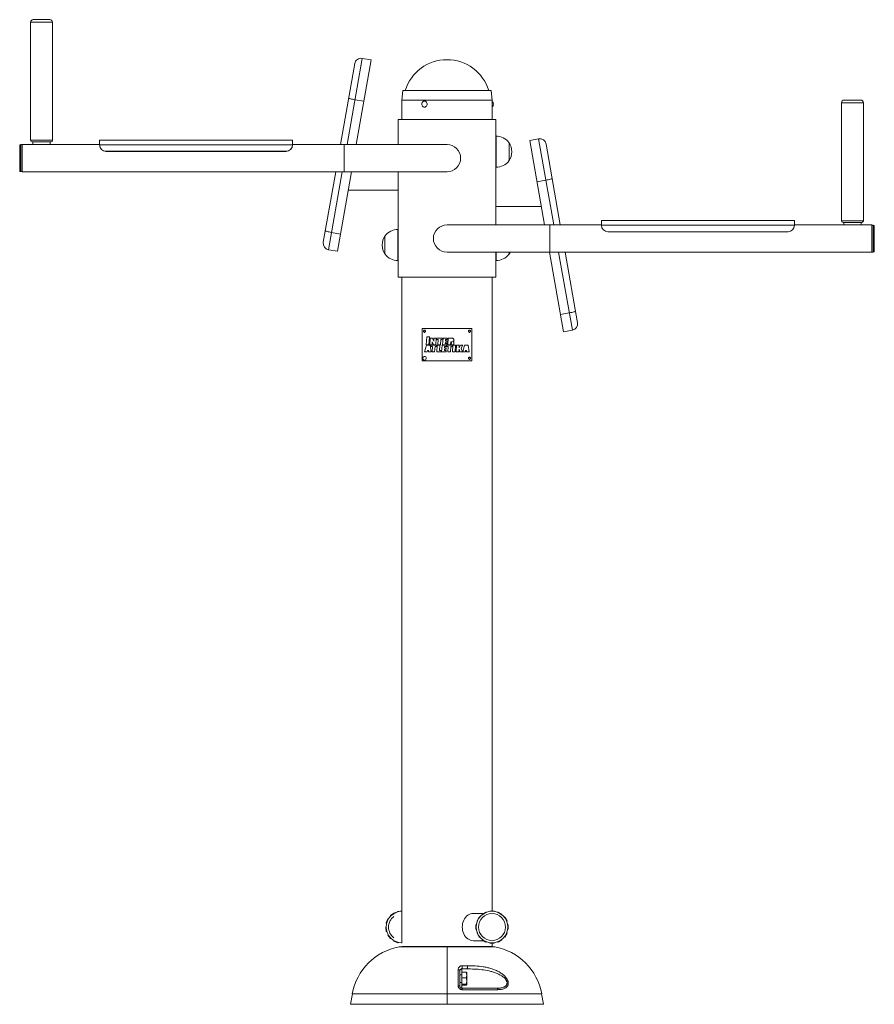
# Paper-space layout '_Слева' of a CAD drawing. Units: millimetres. Extents: x -664 to 664, y 0 to 1530.
import ezdxf

# ---------------------------------------------------------------- set-up
doc = ezdxf.new("R2010")
doc.units = ezdxf.units.MM

psp = doc.layouts.new('_Слева')

# ---------------------------------------------------------------- linework, layer by layer
at = {"color": 7, "linetype": 'Continuous', "lineweight": 15}
for p, q in [((-647, 1526.2), (-647, 1342.7)), ((-617, 1530.2), (-643, 1530.2)), ((-613, 1342.7), (-613, 1526.2)), ((-155.3, 1336.1), (-131.7, 1470)), ((-131.7, 1470), (-117.9, 1467.6)), ((-165.5, 1336.1), (-143.3, 1461.9)), ((-141.1, 1336.1), (-117.9, 1467.6)), ((-68.7, 1420), (-70, 1405)), ((68.7, 1420), (-68.7, 1420)), ((70, 1405), (68.7, 1420)), ((-143.1, 1405.8), (-129.3, 1403.3)), ((-70, 1405), (-70, 1375)), ((-70, 1405), (70, 1405)), ((70, 1375), (70, 1405)), ((613, 1401.2), (613, 1217.7)), ((643, 1405.2), (617, 1405.2)), ((647, 1217.7), (647, 1401.2)), ((-76, 1375), (-76, 1336.1)), ((-76, 1375), (76, 1375)), ((76, 1211.2), (76, 1375)), ((76.2, 1349), (76, 1349)), ((76.2, 1301), (76.2, 1349)), ((-664, 1334.4), (-664, 1295.6)), ((-660, 1336), (-662.4, 1336)), ((-660, 1336.1), (-540, 1336.1)), ((-660, 1293.8), (-660, 1336.1)), ((-644.5, 1340.2), (-615.5, 1340.2)), ((-643.5, 1340.2), (-643.5, 1336.1)), ((-616.5, 1336.1), (-616.5, 1340.2)), ((-240, 1343), (-540, 1343)), ((-540, 1335.4), (-540, 1343)), ((-540, 1335.7), (-240, 1335.7)), ((-240, 1335.7), (-240, 1343)), ((-240, 1336.1), (0, 1336.1)), ((96.5, 1339.3), (96.3, 1339.3)), ((96.5, 1310.7), (96.5, 1339.3)), ((96.5, 1311), (96.5, 1339)), ((142.3, 1345), (128.5, 1342.6)), ((128.5, 1342.6), (151.7, 1211.2)), ((142.3, 1345), (165.9, 1211.2)), ((153.9, 1336.9), (176.1, 1211.2)), ((-530, 1325.7), (-250, 1325.7)), ((-530, 1325.7), (-530, 1325.5)), ((-530, 1325.5), (-250, 1325.5)), ((75.7, 1325), (75.7, 1324.6)), ((76, 1301), (76.2, 1301)), ((96.3, 1310.7), (96.5, 1310.7)), ((-662.4, 1294), (-660, 1294)), ((-660, 1293.8), (0, 1293.8)), ((-192.3, 1184.2), (-172.9, 1293.8)), ((-184.2, 1172.6), (-162.8, 1293.8)), ((-170.4, 1170.2), (-148.6, 1293.8)), ((-76, 1130), (-76, 1293.8)), ((153.6, 1280.8), (139.8, 1278.3)), ((-153.7, 1265), (-76, 1265)), ((76, 1240), (146.6, 1240)), ((0, 1211.2), (240, 1211.2)), ((540, 1218), (240, 1218)), ((240, 1210.4), (240, 1218)), ((240, 1210.7), (540, 1210.7)), ((540, 1210.7), (540, 1218)), ((540, 1211.2), (660, 1211.2)), ((615.5, 1215.2), (644.5, 1215.2)), ((616.5, 1215.2), (616.5, 1211.2)), ((643.5, 1211.2), (643.5, 1215.2)), ((660, 1211.2), (660, 1168.8)), ((662.4, 1211), (660, 1211)), ((664, 1170.6), (664, 1209.4)), ((-179.4, 1199.6), (-165.6, 1197.1)), ((-96.3, 1194.3), (-96.5, 1194.3)), ((-96.5, 1194.3), (-96.5, 1165.7)), ((-96.5, 1194), (-96.5, 1166.3)), ((-76, 1204), (-76.2, 1204)), ((-76.2, 1156), (-76.2, 1204)), ((250, 1200.7), (250, 1200.5)), ((250, 1200.7), (530, 1200.7)), ((250, 1200.5), (530, 1200.5)), ((-184.2, 1172.6), (-170.4, 1170.2)), ((-96.5, 1165.7), (-96.3, 1165.7)), ((0, 1168.8), (660, 1168.8)), ((76, 1130), (76, 1168.8)), ((76.2, 1156), (76.2, 1168.8)), ((96.3, 1165.7), (96.5, 1165.7)), ((96.5, 1165.7), (96.5, 1168.8)), ((159.2, 1168.8), (181, 1045.2)), ((173.4, 1168.8), (194.8, 1047.6)), ((183.5, 1168.8), (202.9, 1059.2)), ((660, 1169), (662.4, 1169)), ((-76.2, 1156), (-76, 1156)), ((76, 1156), (76.2, 1156)), ((-76, 1130), (76, 1130)), ((-70, 94.8), (-70, 1130)), ((70, 145), (70, 1130)), ((190, 1074.6), (176.2, 1072.1)), ((-38.4, 1000), (-38.4, 1050)), ((-38.4, 1050), (38.4, 1050)), ((38.4, 1050), (38.4, 1000)), ((194.8, 1047.6), (181, 1045.2)), ((-31.5, 1037.5), (-32.3, 1024.9)), ((-27.4, 1037.5), (-31.5, 1037.5)), ((-28.2, 1024.9), (-27.4, 1037.5)), ((-26, 1035.1), (-26.6, 1024.9)), ((-22.6, 1035.1), (-26, 1035.1)), ((-23.2, 1024.9), (-22.9, 1029.5)), ((-22.9, 1029.5), (-21.1, 1024.9)), ((-20.6, 1030.5), (-22.6, 1035.1)), ((-20.3, 1035.1), (-20.6, 1030.5)), ((-16.9, 1035.1), (-20.3, 1035.1)), ((-17.6, 1024.9), (-16.9, 1035.1)), ((-16, 1035.1), (-16.1, 1033.1)), ((-16.1, 1033.1), (-13.7, 1033.1)), ((-7.1, 1035.1), (-16, 1035.1)), ((-13.7, 1033.1), (-14.2, 1024.9)), ((-10.2, 1024.9), (-9.7, 1033.1)), ((-9.7, 1033.1), (-7.3, 1033.1)), ((-7.3, 1033.1), (-7.1, 1035.1)), ((-6.2, 1035.1), (-6.9, 1024.9)), ((0.5, 1035.1), (-6.2, 1035.1)), ((-2.7, 1026.9), (-2.5, 1029.2)), ((0.3, 1026.9), (-2.7, 1026.9)), ((-2.5, 1029.2), (0, 1029.2)), ((-2.4, 1031.1), (-2.3, 1033.1)), ((0.1, 1031.1), (-2.4, 1031.1)), ((-2.3, 1033.1), (0.4, 1033.1)), ((0, 1029.2), (0.1, 1031.1)), ((0.2, 1024.9), (0.3, 1026.9)), ((0.4, 1033.1), (0.5, 1035.1)), ((2, 1035.1), (1.3, 1024.9)), ((4.8, 1035.1), (2, 1035.1)), ((7.9, 1035), (4.8, 1035.1)), ((5.4, 1024.9), (5.7, 1029.5)), ((6.8, 1028.3), (6.6, 1024.9)), ((10.4, 1024.9), (10.5, 1027.6)), ((10.5, 1027.6), (10.5, 1027.7)), ((-32, 1024.2), (-34.8, 1014)), ((-34.8, 1014), (-30.6, 1014)), ((-32.3, 1024.9), (-28.2, 1024.9)), ((-26.2, 1024.2), (-32, 1024.2)), ((-30.6, 1014), (-30.2, 1015.8)), ((-30.2, 1015.8), (-28.7, 1015.8)), ((-28.7, 1015.8), (-28.7, 1014)), ((-28.7, 1014), (-24.5, 1014)), ((-26.6, 1024.9), (-23.2, 1024.9)), ((-24.5, 1014), (-26.2, 1024.2)), ((-25, 1024.2), (-25.1, 1022.1)), ((-25.1, 1022.1), (-22.7, 1022.1)), ((-16.1, 1024.2), (-25, 1024.2)), ((-22.7, 1022.1), (-23.2, 1014)), ((-23.2, 1014), (-19.2, 1014)), ((-21.1, 1024.9), (-17.6, 1024.9)), ((-19.2, 1014), (-18.6, 1022.1)), ((-18.6, 1022.1), (-16.2, 1022.1)), ((-16.2, 1022.1), (-16.1, 1024.2)), ((-15.2, 1024.2), (-15.8, 1014)), ((-15.8, 1014), (-9.3, 1014)), ((-11.1, 1024.2), (-15.2, 1024.2)), ((-14.2, 1024.9), (-10.2, 1024.9)), ((-11.6, 1016), (-11.1, 1024.2)), ((-9.2, 1016), (-11.6, 1016)), ((-9.3, 1014), (-9.2, 1016)), ((-7.7, 1024.2), (-8.3, 1014)), ((-8.3, 1014), (-1.3, 1014)), ((-0.9, 1024.2), (-7.7, 1024.2)), ((-6.9, 1024.9), (0.2, 1024.9)), ((-4.1, 1016), (-4, 1018.3)), ((-1.2, 1016), (-4.1, 1016)), ((-4, 1018.3), (-1.5, 1018.3)), ((-3.9, 1020.2), (-3.8, 1022.1)), ((-1.4, 1020.2), (-3.9, 1020.2)), ((-3.8, 1022.1), (-1.1, 1022.1)), ((-1.5, 1018.3), (-1.4, 1020.2)), ((-1.3, 1014), (-1.2, 1016)), ((-1.1, 1022.1), (-0.9, 1024.2)), ((-0.4, 1024.2), (-0.6, 1022.1)), ((-0.6, 1022.1), (1.8, 1022.1)), ((8.4, 1024.2), (-0.4, 1024.2)), ((1.3, 1024.9), (5.4, 1024.9)), ((1.8, 1022.1), (1.3, 1014)), ((1.3, 1014), (5.3, 1014)), ((5.3, 1014), (5.9, 1022.1)), ((5.9, 1022.1), (8.3, 1022.1)), ((6.6, 1024.9), (10.4, 1024.9)), ((8.3, 1022.1), (8.4, 1024.2)), ((9.3, 1024.2), (8.7, 1014)), ((8.7, 1014), (12.7, 1014)), ((13.4, 1024.2), (9.3, 1024.2)), ((12.7, 1014), (13.4, 1024.2)), ((15, 1024.2), (14.4, 1014)), ((14.4, 1014), (18.4, 1014)), ((19.1, 1024.2), (15, 1024.2)), ((18.4, 1014), (18.7, 1018.3)), ((18.7, 1018.3), (20, 1014)), ((18.8, 1020.2), (19.1, 1024.2)), ((20.9, 1024.2), (18.8, 1020.2)), ((20, 1014), (24.2, 1014)), ((24.7, 1024.2), (20.9, 1024.2)), ((22, 1019.6), (24.7, 1024.2)), ((24.2, 1014), (22, 1019.6)), ((27.1, 1024.2), (24.4, 1014)), ((24.4, 1014), (28.6, 1014)), ((33, 1024.2), (27.1, 1024.2)), ((28.6, 1014), (29, 1015.8)), ((29, 1015.8), (30.4, 1015.8)), ((30.4, 1015.8), (30.5, 1014)), ((30.5, 1014), (34.6, 1014)), ((34.6, 1014), (33, 1024.2)), ((38.4, 1000), (-38.4, 1000)), ((-87.9, 137.8), (-82.6, 141.8)), ((-87.9, 137.8), (-87.6, 137)), ((-82.6, 141.8), (-81.9, 141.4)), ((-76.6, 144.3), (-76.8, 143.6)), ((-76.6, 144.3), (-70, 145.2)), ((56.6, 141.2), (41.1, 141.2)), ((54.6, 140), (60.4, 143.3)), ((54.6, 140), (54.8, 139.2)), ((60.4, 143.3), (61, 142.8)), ((66.7, 145), (66.4, 144.2)), ((66.7, 145), (73.3, 145)), ((73.3, 145), (73.6, 144.2)), ((79.6, 143.3), (79, 142.8)), ((79.6, 143.3), (85.4, 140)), ((85.4, 140), (85.2, 139.2)), ((-94.4, 126.5), (-91.8, 132.6)), ((-94.4, 126.5), (-93.8, 125.9)), ((-91.8, 132.6), (-91, 132.6)), ((45, 123.3), (45.8, 123.6)), ((45, 116.7), (45, 123.3)), ((46.7, 129.6), (50, 135.4)), ((46.7, 129.6), (47.2, 129)), ((50, 135.4), (50.8, 135.2)), ((90, 135.4), (89.2, 135.2)), ((90, 135.4), (93.3, 129.6)), ((93.3, 129.6), (92.8, 129)), ((95, 123.3), (94.2, 123.6)), ((95, 123.3), (95, 116.7)), ((-95.2, 120), (-94.5, 120.4)), ((-94.3, 113.4), (-95.2, 120)), ((-94.3, 113.4), (-93.6, 113.2)), ((-91.8, 107.4), (-91.4, 108.1)), ((-87.8, 102.1), (-91.8, 107.4)), ((45, 116.7), (45.8, 116.4)), ((46.7, 110.4), (47.2, 111)), ((50, 104.6), (46.7, 110.4)), ((93.3, 110.4), (90, 104.6)), ((93.3, 110.4), (92.8, 111)), ((95, 116.7), (94.2, 116.4)), ((-87.8, 102.1), (-87, 102.4)), ((-82.6, 98.2), (-82.6, 99)), ((-76.5, 95.6), (-82.6, 98.2)), ((-76.5, 95.6), (-75.9, 96.2)), ((-70, 94.8), (-70.4, 95.5)), ((41.1, 98.8), (56.6, 98.8)), ((50, 104.6), (50.8, 104.8)), ((54.6, 100), (54.8, 100.8)), ((60.4, 96.7), (54.6, 100)), ((60.4, 96.7), (61, 97.2)), ((66.7, 95), (66.4, 95.8)), ((73.3, 95), (66.7, 95)), ((70, 90), (70, 95)), ((73.3, 95), (73.6, 95.8)), ((79.6, 96.7), (79, 97.2)), ((85.4, 100), (79.6, 96.7)), ((85.4, 100), (85.2, 100.8)), ((90, 104.6), (89.2, 104.8)), ((-70, 90), (-74.1, 89.3)), ((-70, 90), (70, 90)), ((0, 0), (0, 90)), ((74.1, 89.3), (70, 90)), ((23, 46), (20, 46)), ((23, 25), (23, 55)), ((30.9, 55), (23, 55)), ((29.8, 50.1), (23, 50.1)), ((23.4, 60), (31.4, 60)), ((31, 48.9), (30.6, 49.6)), ((31, 48.9), (31, 31.1)), ((20, 34), (23, 34)), ((29.8, 41.4), (23, 41.4)), ((29.8, 31.3), (23, 31.3)), ((30.6, 30.4), (31, 31.1)), ((-147.1, 16.3), (-150, 0)), ((29.8, 29.9), (23, 29.9)), ((23, 25), (77.5, 25)), ((79.1, 22.7), (23.5, 22.7)), ((150, 0), (147.1, 16.3)), ((-150, 0), (150, 0))]:
    psp.add_line(p, q, dxfattribs=at)
at = {"color": 8, "linetype": 'Continuous', "lineweight": 15}
for p, q in [((-613, 1526.2), (-647, 1526.2)), ((647, 1401.2), (613, 1401.2)), ((-662.4, 1336), (-662.4, 1294)), ((-613, 1342.7), (-647, 1342.7)), ((-160, 1293.8), (-160, 1336.1)), ((160, 1211.2), (160, 1168.8)), ((647, 1217.7), (613, 1217.7)), ((662.4, 1169), (662.4, 1211)), ((-74.1, 89.3), (74.1, 89.3)), ((-147.1, 16.3), (147.1, 16.3))]:
    psp.add_line(p, q, dxfattribs=at)
at = {"color": 7, "linetype": 'Continuous', "lineweight": 15, "flags": 128}
for points in [[(-143.1, 1405.8), (-145, 1406.1), (-146.8, 1406.5), (-148.5, 1406.9), (-150, 1407.2), (-151.2, 1407.6), (-152.1, 1407.9), (-152.6, 1408.2), (-152.8, 1408.4)], [(-33.4, 1403.4), (-34.5, 1403.7), (-35.6, 1403.7), (-36.7, 1403.3), (-37.6, 1402.6), (-38.4, 1401.7), (-38.9, 1400.5), (-39.1, 1399.3), (-39, 1398), (-38.6, 1396.8), (-38, 1395.7), (-37.1, 1394.9), (-36.1, 1394.4), (-34.9, 1394.3), (-33.8, 1394.4), (-32.8, 1395), (-32, 1395.8), (-31.3, 1396.9), (-31, 1398.1), (-30.9, 1399.4), (-31.1, 1400.7), (-31.7, 1401.8), (-32.5, 1402.7), (-33.4, 1403.4)], [(163.3, 1283.4), (163.2, 1283.2), (162.6, 1282.9), (161.8, 1282.6), (160.6, 1282.2), (159.1, 1281.9), (157.4, 1281.5), (155.6, 1281.1), (153.6, 1280.8)], [(-179.4, 1199.6), (-181.3, 1199.9), (-183.2, 1200.3), (-184.9, 1200.7), (-186.3, 1201), (-187.5, 1201.4), (-188.4, 1201.7), (-189, 1202), (-189.1, 1202.2)], [(96.5, 1165.7), (97.4, 1167.3), (98.1, 1168.8)], [(199.7, 1077.2), (199.5, 1077), (199, 1076.7), (198.1, 1076.4), (196.9, 1076), (195.4, 1075.7), (193.8, 1075.3), (191.9, 1074.9), (190, 1074.6)], [(-32.8, 1002.1), (-32.4, 1003.1), (-32.3, 1004.1), (-32.5, 1005.1), (-33, 1006), (-33.8, 1006.6), (-34.7, 1006.8), (-35.6, 1006.8), (-36.4, 1006.3), (-36.9, 1005.8)], [(23.7, 120), (23.9, 122.8), (24.3, 125.5), (25.1, 128.1), (26.1, 130.6), (27.3, 132.9), (28.8, 135), (30.5, 136.8), (32.4, 138.3), (34.4, 139.5), (36.6, 140.4), (38.8, 141), (41.1, 141.2)], [(41.1, 98.8), (38.8, 99), (36.6, 99.6), (34.4, 100.5), (32.4, 101.7), (30.5, 103.2), (28.8, 105), (27.3, 107.1), (26.1, 109.4), (25.1, 111.9), (24.3, 114.5), (23.9, 117.2), (23.7, 120)], [(20, 52), (19.9, 52.3), (19.8, 52.6), (19.6, 52.9), (19.2, 53.2), (18.8, 53.4), (18.4, 53.6), (17.9, 53.7), (17.3, 53.8)], [(23.4, 60), (23.5, 59.3), (23.6, 58.4), (23.6, 57.6), (23.5, 56.8), (23.4, 56), (23.3, 55.5), (23.2, 55.1), (23, 55)], [(31.4, 60), (31.6, 59.3), (31.6, 58.4), (31.6, 57.6), (31.6, 56.8), (31.5, 56), (31.3, 55.5), (31.1, 55.1), (30.9, 55)], [(20, 28), (19.9, 28.2), (19.8, 28.3), (19.6, 28.5), (19.2, 28.6), (18.8, 28.7), (18.4, 28.8), (17.9, 28.9), (17.3, 28.9)], [(79.1, 22.7), (79, 23.2), (78.8, 23.6), (78.7, 24), (78.5, 24.4), (78.2, 24.6), (78, 24.8), (77.7, 25), (77.5, 25)]]:
    psp.add_lwpolyline(points, dxfattribs=at)
at = {"color": 7, "linetype": 'Continuous', "lineweight": 15}
for radius in [24.5, 21]:
    psp.add_circle((70, 120), radius, dxfattribs=at)
for centre, radius, start, end in [((-643, 1526.2), 4, 90, 180), ((-617, 1526.2), 4, 0, 90), ((-133.5, 1460.2), 10, 80, 170), ((0, 1400), 68, 17.1027, 162.8973), ((65.4, 1399), 6.64, 314.3327, 45.6673), ((617, 1401.2), 4, 90, 180), ((643, 1401.2), 4, 360, 90), ((77, 1325), 24, 36.5241, 91.9086), ((-662.4, 1334.4), 1.6, 90, 180), ((-644.5, 1342.7), 2.5, 180, 270), ((-615.5, 1342.7), 2.5, 270, 360), ((-530, 1335.7), 9.98, 180.1094, 270.109), ((-530, 1335.5), 9.98, 180.1094, 270.109), ((-250, 1335.7), 9.98, 269.891, 359.8906), ((-250, 1335.5), 9.98, 269.891, 359.8906), ((0, 1315), 21.2, 270, 90), ((73, 1325), 27.5, 328.6677, 31.3323), ((144, 1335.2), 10, 10, 100), ((77, 1325), 24, 268.0914, 323.4759), ((-662.4, 1295.6), 1.6, 180, 270), ((0, 1190), 21.2, 90, 270), ((250, 1210.7), 9.98, 180.1094, 270.109), ((250, 1210.5), 9.98, 180.1094, 270.109), ((530, 1210.7), 9.98, 269.891, 359.8906), ((530, 1210.5), 9.98, 269.891, 359.8906), ((615.5, 1217.7), 2.5, 180, 270), ((644.5, 1217.7), 2.5, 270, 360), ((662.4, 1209.4), 1.6, 360, 90), ((-73, 1180), 27.5, 148.6677, 211.3323), ((-77, 1180), 24, 88.0914, 143.4759), ((-182.4, 1182.4), 10, 170, 260), ((-77, 1180), 24, 216.5241, 271.9086), ((77, 1180), 24, 268.0914, 323.4759), ((662.4, 1170.6), 1.6, 270, 0), ((193, 1057.4), 10, 280, 10), ((-34.3, 1003.9), 3.25, 142.6697, 217.3303), ((-34.9, 1003.3), 2.46, 216.3194, 330.2448), ((-70, 120), 24.5, 90, 270), ((-70, 120), 20.8, 127.223, 232.777), ((-58.5, 0.6), 90, 100, 170), ((58.5, 0.6), 90, 10, 80), ((19.9, 23.2), 3.58, 352.8305, 30.5477)]:
    psp.add_arc(centre, radius, start, end, dxfattribs=at)
for points, knots in [([(76, 1318.6), (76, 1318.6), (76, 1318.5), (76, 1319.1), (75.9, 1320.3), (75.8, 1322.1), (75.7, 1324.3), (75.7, 1326.5), (75.8, 1328.5), (75.9, 1330.2), (76, 1331.3), (76, 1331.4), (76, 1331.5)], [0, 0, 0, 0, 0.036501, 0.143463, 0.250566, 0.358011, 0.465466, 0.572581, 0.679537, 0.786762, 0.894265, 1, 1, 1, 1]), ([(75.7, 1326.4), (75.7, 1326.4), (75.7, 1326), (75.7, 1325.5), (75.7, 1325)], [0, 0, 0, 0, 0.023278, 1, 1, 1, 1]), ([(-36.5, 1046), (-36.5, 1045.8), (-36.4, 1045.5), (-36.3, 1045.2), (-36.3, 1045.1), (-36.2, 1044.9), (-36.1, 1044.9), (-35.9, 1044.6), (-35.7, 1044.5), (-35.4, 1044.3), (-35.4, 1044.3), (-35.2, 1044.3), (-35.1, 1044.2), (-34.5, 1044.2), (-34.2, 1044.4), (-33.7, 1044.9), (-33.6, 1045.1), (-33.5, 1045.4), (-33.5, 1045.5), (-33.4, 1045.8), (-33.4, 1045.9), (-33.4, 1046.2), (-33.4, 1046.5), (-33.6, 1046.8), (-33.6, 1046.9), (-33.7, 1047), (-33.7, 1047.1), (-33.8, 1047.1), (-33.8, 1047.2), (-34, 1047.4), (-34.2, 1047.5), (-34.5, 1047.7), (-34.5, 1047.7), (-34.7, 1047.7), (-34.8, 1047.7), (-35.2, 1047.7), (-35.4, 1047.7), (-35.7, 1047.5), (-35.9, 1047.4), (-36.3, 1046.9), (-36.5, 1046.5), (-36.5, 1046)], [-0.125, 0, 0, 0, 0.0625, 0.0625, 0.09375, 0.09375, 0.125, 0.125, 0.1875, 0.1875, 0.21875, 0.21875, 0.25, 0.25, 0.375, 0.375, 0.4375, 0.4375, 0.46875, 0.46875, 0.5, 0.5, 0.5625, 0.5625, 0.59375, 0.59375, 0.609375, 0.609375, 0.625, 0.625, 0.6875, 0.6875, 0.71875, 0.71875, 0.75, 0.75, 0.8125, 0.8125, 0.875, 0.875, 1, 1, 1, 1.0625]), ([(-34.5, 1047.7), (-34.5, 1047.7), (-34.7, 1047.8), (-35.1, 1047.6), (-35.5, 1047.3), (-35.9, 1046.7), (-35.9, 1046.2), (-36, 1046)], [0, 0, 0, 0, 0.000125, 0.250209, 0.500056, 0.749667, 1, 1, 1, 1]), ([(-36, 1046), (-35.9, 1045.8), (-35.9, 1045.3), (-35.5, 1044.7), (-35.1, 1044.3), (-34.7, 1044.3), (-34.5, 1044.2)], [0, 0, 0, 0, 0.250367, 0.50052, 0.751697, 1, 1, 1, 1]), ([(33.4, 1046), (33.4, 1045.8), (33.4, 1045.5), (33.6, 1045.2), (33.6, 1045.1), (33.7, 1044.9), (33.8, 1044.9), (34, 1044.6), (34.2, 1044.5), (34.5, 1044.3), (34.5, 1044.3), (34.7, 1044.3), (34.8, 1044.2), (35.4, 1044.2), (35.7, 1044.4), (36.2, 1044.9), (36.3, 1045.1), (36.4, 1045.4), (36.4, 1045.5), (36.5, 1045.8), (36.5, 1045.9), (36.5, 1046.2), (36.4, 1046.5), (36.3, 1046.8), (36.3, 1046.9), (36.2, 1047), (36.2, 1047.1), (36.1, 1047.1), (36.1, 1047.2), (35.9, 1047.4), (35.7, 1047.5), (35.4, 1047.7), (35.4, 1047.7), (35.2, 1047.7), (35.1, 1047.7), (34.7, 1047.7), (34.5, 1047.7), (34.2, 1047.5), (34, 1047.4), (33.6, 1046.9), (33.4, 1046.5), (33.4, 1046)], [-0.125, 0, 0, 0, 0.0625, 0.0625, 0.09375, 0.09375, 0.125, 0.125, 0.1875, 0.1875, 0.21875, 0.21875, 0.25, 0.25, 0.375, 0.375, 0.4375, 0.4375, 0.46875, 0.46875, 0.5, 0.5, 0.5625, 0.5625, 0.59375, 0.59375, 0.609375, 0.609375, 0.625, 0.625, 0.6875, 0.6875, 0.71875, 0.71875, 0.75, 0.75, 0.8125, 0.8125, 0.875, 0.875, 1, 1, 1, 1.0625]), ([(34.5, 1044.2), (34.5, 1044.2), (34.7, 1044.2), (35.1, 1044.4), (35.5, 1044.7), (35.9, 1045.3), (36, 1046), (35.9, 1046.7), (35.5, 1047.3), (35.1, 1047.7), (34.7, 1047.7), (34.5, 1047.7)], [0, 0, 0, 0, 0.000555, 0.125593, 0.250432, 0.375404, 0.500308, 0.625705, 0.750183, 0.875449, 1, 1, 1, 1]), ([(6.8, 1028.8), (6.8, 1028.8), (6.8, 1028.7), (6.8, 1028.7), (6.8, 1028.6), (6.8, 1028.6), (6.8, 1028.6), (6.8, 1028.5), (6.8, 1028.4), (6.8, 1028.3)], [0, 0, 0, 0, 0.0001319691, 0.0001319691, 0.0001319691, 0.0002639381, 0.0002639381, 0.0002639381, 0.0005264491, 0.0005264491, 0.0005264491, 0.0005264491]), ([(10.7, 1033.7), (10.6, 1033.8), (10.5, 1034), (10.3, 1034.2), (10.2, 1034.3), (10.1, 1034.4)], [0, 0, 0, 0, 0.5, 0.5, 1, 1, 1, 1]), ([(10.8, 1032), (10.9, 1032.3), (10.9, 1032.6), (10.8, 1033.1), (10.8, 1033.4), (10.7, 1033.7)], [0, 0, 0, 0, 0.5, 0.5, 1, 1, 1, 1]), ([(33.4, 1004), (33.4, 1003.8), (33.4, 1003.5), (33.6, 1003.2), (33.6, 1003.1), (33.7, 1002.9), (33.8, 1002.9), (34, 1002.6), (34.2, 1002.5), (34.5, 1002.3), (34.5, 1002.3), (34.7, 1002.3), (34.8, 1002.2), (35.4, 1002.2), (35.7, 1002.4), (36.2, 1002.9), (36.3, 1003.1), (36.4, 1003.4), (36.4, 1003.5), (36.5, 1003.8), (36.5, 1003.9), (36.5, 1004.2), (36.4, 1004.5), (36.3, 1004.8), (36.3, 1004.9), (36.2, 1005), (36.2, 1005.1), (36.1, 1005.1), (36.1, 1005.2), (35.9, 1005.4), (35.7, 1005.5), (35.4, 1005.7), (35.4, 1005.7), (35.2, 1005.7), (35.1, 1005.7), (34.7, 1005.7), (34.5, 1005.7), (34.2, 1005.5), (34, 1005.4), (33.6, 1004.9), (33.4, 1004.5), (33.4, 1004)], [-0.125, 0, 0, 0, 0.0625, 0.0625, 0.09375, 0.09375, 0.125, 0.125, 0.1875, 0.1875, 0.21875, 0.21875, 0.25, 0.25, 0.375, 0.375, 0.4375, 0.4375, 0.46875, 0.46875, 0.5, 0.5, 0.5625, 0.5625, 0.59375, 0.59375, 0.609375, 0.609375, 0.625, 0.625, 0.6875, 0.6875, 0.71875, 0.71875, 0.75, 0.75, 0.8125, 0.8125, 0.875, 0.875, 1, 1, 1, 1.0625]), ([(34.5, 1002.2), (34.5, 1002.2), (34.7, 1002.2), (35.1, 1002.4), (35.5, 1002.7), (35.9, 1003.3), (36, 1004), (35.9, 1004.7), (35.5, 1005.3), (35.1, 1005.7), (34.7, 1005.7), (34.5, 1005.7)], [0, 0, 0, 0, 0.000555, 0.125593, 0.250432, 0.375404, 0.500308, 0.625705, 0.750183, 0.875449, 1, 1, 1, 1]), ([(23.4, 60), (22.9, 60), (22.5, 59.9), (21.8, 59.8), (21.6, 59.7), (21.2, 59.6), (21, 59.5), (20.4, 59.2), (20.1, 59), (19.4, 58.5), (19.1, 58.2), (18.6, 57.6), (18.4, 57.3), (18.1, 56.9), (18, 56.7), (17.9, 56.3), (17.8, 56.2), (17.5, 55.3), (17.3, 54.5), (17.3, 53.8)], [0, 0, 0, 0, 0.125, 0.125, 0.1875, 0.1875, 0.25, 0.25, 0.375, 0.375, 0.5, 0.5, 0.625, 0.625, 0.6875, 0.6875, 0.75, 0.75, 1, 1, 1, 1]), ([(17.3, 28.9), (17.3, 31.2), (17.3, 33.4), (17.3, 36.6), (17.3, 37.7), (17.3, 39.8), (17.3, 40.8), (17.3, 46), (17.3, 50), (17.3, 53.8)], [0, 0, 0, 0, 0.25, 0.25, 0.375, 0.375, 0.5, 0.5, 1, 1, 1, 1]), ([(20, 52), (20, 52.4), (20.1, 52.7), (20.2, 53.2), (20.3, 53.3), (20.5, 53.6), (20.6, 53.8), (20.8, 54), (20.9, 54.2), (21.2, 54.4), (21.4, 54.5), (21.7, 54.7), (22, 54.8), (22.3, 54.9), (22.4, 54.9), (22.7, 55), (22.8, 55), (23, 55)], [0, 0, 0, 0, 0.25, 0.25, 0.375, 0.375, 0.5, 0.5, 0.625, 0.625, 0.75, 0.75, 0.875, 0.875, 0.9375, 0.9375, 1, 1, 1, 1]), ([(20, 52), (20, 48.4), (20, 44.5), (20, 39.5), (20, 38.5), (20, 36.4), (20, 35.4), (20, 32.3), (20, 30.2), (20, 28)], [0, 0, 0, 0, 0.5, 0.5, 0.625, 0.625, 0.75, 0.75, 1, 1, 1, 1]), ([(29.8, 41.4), (30.1, 42.1), (30.3, 42.9), (30.6, 44.3), (30.7, 45), (30.7, 46.1), (30.7, 46.5), (30.6, 47.2), (30.5, 47.6), (30.3, 48.7), (30.1, 49.4), (29.8, 50.1)], [0, 0, 0, 0, 0.25, 0.25, 0.5, 0.5, 0.625, 0.625, 0.75, 0.75, 1, 1, 1, 1]), ([(29.8, 50.1), (30.1, 50), (30.5, 49.8), (30.5, 49.6), (30.6, 49.6)], [0, 0, 0, 0, 0.682874, 1, 1, 1, 1]), ([(77.5, 25), (78.4, 25), (79.2, 25), (81, 25.1), (81.8, 25.2), (83.5, 25.4), (84.3, 25.6), (86, 25.9), (86.7, 26.2), (88.3, 26.7), (89, 27), (90.4, 27.9), (91, 28.3), (91.8, 29.2), (92.1, 29.5), (92.5, 30.1), (92.7, 30.5), (93, 31.1), (93, 31.3), (93.2, 31.7), (93.2, 31.9), (93.3, 32.5), (93.4, 32.9), (93.3, 33.9), (93.2, 34.3), (93, 35.2), (92.9, 35.7), (92.5, 36.6), (92.3, 37), (91.7, 37.9), (91.5, 38.3), (90.9, 39.1), (90.5, 39.5), (89.9, 40.3), (89.5, 40.6), (88.4, 41.7), (87.7, 42.3), (86.5, 43.2), (86, 43.5), (85.2, 44), (84.8, 44.3), (83.5, 45.1), (82.7, 45.6), (80.9, 46.5), (80.1, 46.9), (78.3, 47.7), (77.4, 48.1), (74.7, 49.2), (72.8, 49.8), (69.1, 50.9), (67.3, 51.4), (61.6, 52.7), (57.8, 53.3), (50.2, 54.2), (46.4, 54.6), (38.7, 54.9), (34.8, 55), (30.9, 55)], [0, 0, 0, 0, 0.03125, 0.03125, 0.0625, 0.0625, 0.09375, 0.09375, 0.125, 0.125, 0.15625, 0.15625, 0.1875, 0.1875, 0.203125, 0.203125, 0.21875, 0.21875, 0.226563, 0.226563, 0.234375, 0.234375, 0.25, 0.25, 0.265625, 0.265625, 0.28125, 0.28125, 0.296875, 0.296875, 0.3125, 0.3125, 0.328125, 0.328125, 0.34375, 0.34375, 0.375, 0.375, 0.390625, 0.390625, 0.40625, 0.40625, 0.4375, 0.4375, 0.46875, 0.46875, 0.5, 0.5, 0.5625, 0.5625, 0.625, 0.625, 0.75, 0.75, 0.875, 0.875, 1, 1, 1, 1]), ([(31.4, 60), (35.7, 60), (39.8, 59.9), (48, 59.4), (52.1, 58.9), (58.2, 58), (60.2, 57.6), (63.2, 56.9), (64.2, 56.7), (66.2, 56.2), (67.2, 55.9), (70.2, 55), (72.1, 54.3), (76, 52.8), (77.8, 52), (80.6, 50.5), (81.5, 50), (83.4, 48.9), (84.3, 48.3), (86, 47.1), (86.9, 46.4), (88.1, 45.4), (88.5, 45), (89.3, 44.2), (89.7, 43.9), (90.8, 42.7), (91.5, 41.9), (92.5, 40.5), (92.8, 40.1), (93.3, 39.1), (93.6, 38.7), (94, 37.9), (94.1, 37.7), (94.3, 37.2), (94.4, 36.9), (94.7, 36.2), (94.8, 35.7), (95, 34.7), (95.1, 34.2), (95.2, 33.4), (95.2, 33.2), (95.2, 32.7), (95.2, 32.5), (95.2, 31.7), (95.1, 31.3), (94.9, 30.4), (94.8, 30), (94.4, 29.1), (94.2, 28.8), (93.8, 28), (93.5, 27.7), (92.7, 26.7), (92.1, 26.2), (90.8, 25.3), (90, 24.9), (88.5, 24.2), (87.7, 23.9), (86.1, 23.4), (85.3, 23.3), (83.5, 23), (82.7, 22.9), (80.9, 22.8), (80, 22.7), (79.1, 22.7)], [0, 0, 0, 0, 0.125, 0.125, 0.25, 0.25, 0.3125, 0.3125, 0.34375, 0.34375, 0.375, 0.375, 0.4375, 0.4375, 0.5, 0.5, 0.53125, 0.53125, 0.5625, 0.5625, 0.59375, 0.59375, 0.609375, 0.609375, 0.625, 0.625, 0.65625, 0.65625, 0.671875, 0.671875, 0.6875, 0.6875, 0.695312, 0.695312, 0.703125, 0.703125, 0.71875, 0.71875, 0.734375, 0.734375, 0.742187, 0.742187, 0.75, 0.75, 0.765625, 0.765625, 0.78125, 0.78125, 0.796875, 0.796875, 0.8125, 0.8125, 0.84375, 0.84375, 0.875, 0.875, 0.90625, 0.90625, 0.9375, 0.9375, 0.96875, 0.96875, 1, 1, 1, 1]), ([(29.8, 31.3), (30.1, 32.1), (30.3, 33), (30.6, 34.7), (30.7, 35.5), (30.7, 37.2), (30.6, 38.1), (30.3, 39.8), (30.1, 40.6), (29.8, 41.4)], [0, 0, 0, 0, 0.25, 0.25, 0.5, 0.5, 0.75, 0.75, 1, 1, 1, 1]), ([(29.8, 29.9), (30.1, 30), (30.3, 30.1), (30.6, 30.3), (30.7, 30.5), (30.7, 30.6), (30.7, 30.7), (30.6, 30.8), (30.5, 30.9), (30.3, 31.1), (30.1, 31.2), (29.8, 31.3)], [0, 0, 0, 0, 0.25, 0.25, 0.5, 0.5, 0.625, 0.625, 0.75, 0.75, 1, 1, 1, 1]), ([(17.3, 28.9), (17.3, 28.6), (17.4, 28.2), (17.5, 27.4), (17.6, 27), (17.9, 26.3), (18.1, 25.9), (18.4, 25.4), (18.6, 25.2), (18.8, 24.9), (18.9, 24.8), (19.2, 24.5), (19.4, 24.3), (19.7, 24.1), (19.8, 23.9), (20.4, 23.6), (20.7, 23.4), (21.3, 23.1), (21.5, 23.1), (21.9, 23), (22.1, 22.9), (22.7, 22.8), (23.1, 22.7), (23.5, 22.7)], [0, 0, 0, 0, 0.125, 0.125, 0.25, 0.25, 0.375, 0.375, 0.4375, 0.4375, 0.5, 0.5, 0.5625, 0.5625, 0.625, 0.625, 0.75, 0.75, 0.8125, 0.8125, 0.875, 0.875, 1, 1, 1, 1]), ([(23, 25), (22.8, 25), (22.6, 25), (22.2, 25.1), (22, 25.2), (21.6, 25.3), (21.4, 25.4), (21.1, 25.7), (20.9, 25.8), (20.7, 26.1), (20.5, 26.3), (20.3, 26.6), (20.3, 26.8), (20.1, 27.1), (20.1, 27.3), (20, 27.7), (20, 27.8), (20, 28)], [0, 0, 0, 0, 0.125, 0.125, 0.25, 0.25, 0.375, 0.375, 0.5, 0.5, 0.625, 0.625, 0.75, 0.75, 0.875, 0.875, 1, 1, 1, 1])]:
    psp.add_open_spline(points, degree=3, knots=knots, dxfattribs=at)
for points in [[(5.7, 1029.5), (5.9, 1029.5), (6.1, 1029.5), (6.3, 1029.5)], [(6.3, 1029.5), (6.4, 1029.5), (6.5, 1029.4), (6.6, 1029.4)], [(6.6, 1029.4), (6.6, 1029.4), (6.7, 1029.3), (6.7, 1029.3)], [(6.7, 1029.3), (6.8, 1029.1), (6.8, 1029), (6.8, 1028.8)], [(9.3, 1034.8), (8.8, 1035), (8.4, 1035), (7.9, 1035)], [(8.5, 1030.2), (8.8, 1030.3), (9.1, 1030.3), (9.3, 1030.3)], [(9.4, 1030), (9.1, 1030.1), (8.8, 1030.2), (8.5, 1030.2)], [(10.1, 1034.4), (9.8, 1034.6), (9.6, 1034.7), (9.3, 1034.8)], [(9.3, 1030.3), (9.6, 1030.4), (9.8, 1030.5), (10.1, 1030.6)], [(10, 1029.7), (9.8, 1029.9), (9.6, 1030), (9.4, 1030)], [(10.5, 1029.2), (10.3, 1029.4), (10.2, 1029.6), (10, 1029.7)], [(10.1, 1030.6), (10.2, 1030.7), (10.4, 1030.8), (10.5, 1031)], [(10.5, 1031), (10.7, 1031.3), (10.8, 1031.7), (10.8, 1032)], [(10.6, 1029), (10.5, 1029.1), (10.5, 1029.2), (10.5, 1029.2)], [(10.5, 1027.7), (10.6, 1028.1), (10.6, 1028.6), (10.6, 1029)]]:
    psp.add_open_spline(points, degree=3, dxfattribs=at)

doc.saveas('drawing.dxf')
